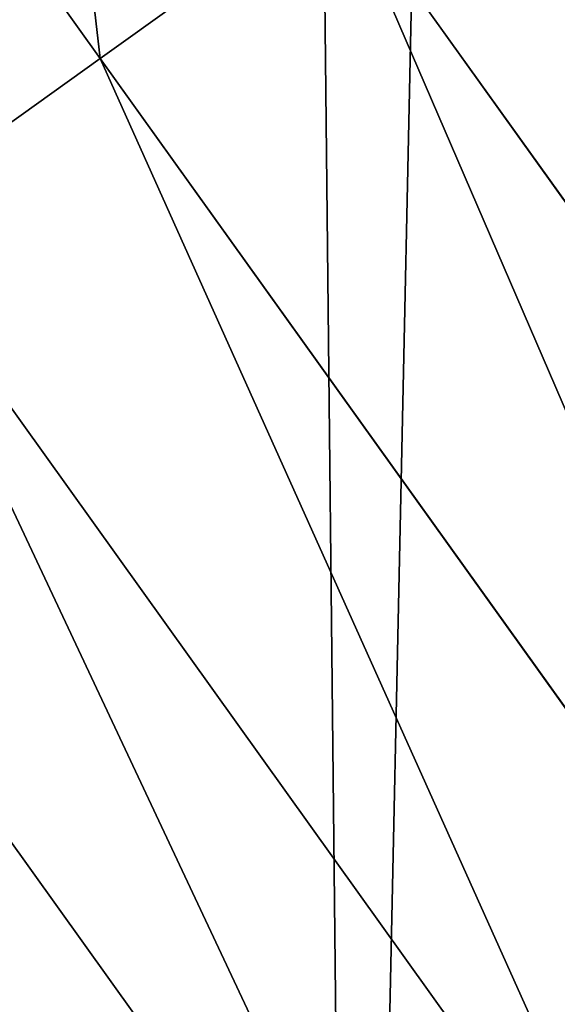
# Model space of a CAD drawing. Extents: x 2187 to 3984, y 1390 to 2039.
# Drawn here: x 2249 to 2253, y 1500 to 1508 of the extents above; entities that cross this region are included whole.
import ezdxf

# ---------------------------------------------------------------- set-up
doc = ezdxf.new("R2010")
doc.units = 0
doc.header["$LTSCALE"] = 25.4
doc.layers.get('0').update_dxf_attribs({"color": 13, "linetype": 'CONTINUOUS'})

msp = doc.modelspace()

# ---------------------------------------------------------------- linework, layer by layer
at = {"color": 0}
for p, q in [((2247.406371137392, 1510.595978552578, 457.9612932452021), (2249.788537255532, 1507.271669584714, 457.9612932452021)), ((2247.406371137392, 1510.595978552578, 457.9612932452021), (2249.788537255532, 1507.271669584714, 457.9612932452021)), ((2251.602880743226, 1508.571809741611, 458.9347795960336), (2257.544845460044, 1500.279807582566, 458.9347795960336)), ((2251.602880743226, 1508.571809741611, 458.9347795960336), (2257.544845460044, 1500.279807582566, 458.9347795960336)), ((2249.788537255532, 1507.271669584714, 457.9612932452021), (2255.773064154149, 1498.920271969757, 457.9612932452021)), ((2249.788537255532, 1507.271669584714, 457.9612932452021), (2255.773064154149, 1498.920271969757, 457.9612932452021)), ((2248.088901269896, 1506.053727661356, 456.7131993704971), (2254.113299458764, 1497.646689725293, 456.7131993704971)), ((2248.088901269896, 1506.053727661356, 456.7131993704971), (2254.113299458764, 1497.646689725293, 456.7131993704971)), ((2246.531294635636, 1504.937562531884, 455.2105612284469), (2252.592232287504, 1496.479533834258, 455.2105612284469)), ((2246.531294635636, 1504.937562531884, 455.2105612284469), (2252.592232287504, 1496.479533834258, 455.2105612284469))]:
    msp.add_line(p, q, dxfattribs=at)
at = {"color": 95}
msp.add_arc((2429.917688005749, 1632.54614166253), 229.9083898386199, 120.0000000000004, 299.9999999999993, dxfattribs=at)
msp.add_arc((2429.917688005749, 1632.54614166253), 229.9083898386199, 120.0000000000004, 299.9999999999993, dxfattribs=at)
msp.add_arc((2429.917688005749, 1632.54614166253), 229.9083898386199, 120.0000000000004, 299.9999999999993, dxfattribs=at)
msp.add_arc((2429.917688005749, 1632.54614166253), 229.9083898386199, 120.0000000000004, 299.9999999999993, dxfattribs=at)
msp.add_arc((2429.917688005749, 1632.54614166253), 229.9083898386199, 120.0000000000004, 299.9999999999993, dxfattribs=at)
msp.add_arc((2429.917688005749, 1632.54614166253), 229.9083898386199, 120.0000000000004, 299.9999999999993, dxfattribs=at)
msp.add_arc((2429.917688005749, 1632.54614166253), 229.9083898386199, 120.0000000000004, 299.9999999999993, dxfattribs=at)
msp.add_arc((2429.917688005749, 1632.54614166253), 229.9083898386199, 120.0000000000004, 299.9999999999993, dxfattribs=at)
msp.add_arc((2429.917688005749, 1632.54614166253), 229.9083898386199, 120.0000000000004, 299.9999999999993, dxfattribs=at)
msp.add_arc((2429.917688005749, 1632.54614166253), 229.9083898386199, 120.0000000000004, 299.9999999999993, dxfattribs=at)
msp.add_arc((2429.917688005749, 1632.54614166253), 229.9083898386199, 120.0000000000004, 299.9999999999993, dxfattribs=at)
msp.add_arc((2429.917688005749, 1632.54614166253), 229.9083898386199, 120.0000000000004, 299.9999999999993, dxfattribs=at)
msp.add_arc((2429.917688005749, 1632.54614166253), 229.9083898386199, 120.0000000000004, 299.9999999999993, dxfattribs=at)
msp.add_arc((2429.917688005749, 1632.54614166253), 229.9083898386199, 120.0000000000004, 299.9999999999993, dxfattribs=at)
msp.add_arc((2429.917688005749, 1632.54614166253), 229.9083898386199, 120.0000000000004, 299.9999999999993, dxfattribs=at)
msp.add_arc((2429.917688005749, 1632.54614166253), 229.9083898386199, 120.0000000000004, 299.9999999999993, dxfattribs=at)
msp.add_arc((2429.917688005749, 1632.54614166253), 229.9083898386199, 120.0000000000004, 299.9999999999993, dxfattribs=at)
msp.add_arc((2429.917688005749, 1632.54614166253), 229.9083898386199, 120.0000000000004, 299.9999999999993, dxfattribs=at)
msp.add_arc((2429.917688005749, 1632.54614166253), 229.9083898386199, 120.0000000000004, 299.9999999999993, dxfattribs=at)
msp.add_arc((2429.917688005749, 1632.54614166253), 229.9083898386199, 120.0000000000004, 299.9999999999993, dxfattribs=at)
msp.add_arc((2429.917688005749, 1632.54614166253), 229.9083898386199, 120.0000000000004, 299.9999999999993, dxfattribs=at)
msp.add_arc((2429.917688005749, 1632.54614166253), 229.9083898386199, 120.0000000000004, 299.9999999999993, dxfattribs=at)
msp.add_arc((2429.917688005749, 1632.54614166253), 229.9083898386199, 120.0000000000004, 299.9999999999993, dxfattribs=at)
msp.add_arc((2429.917688005749, 1632.54614166253), 229.9083898386199, 120.0000000000004, 299.9999999999993, dxfattribs=at)
msp.add_arc((2429.917688005749, 1632.54614166253), 229.9083898386199, 120.0000000000004, 299.9999999999993, dxfattribs=at)
msp.add_arc((2429.917688005749, 1632.54614166253), 229.9083898386199, 120.0000000000004, 299.9999999999993, dxfattribs=at)
msp.add_arc((2429.917688005749, 1632.54614166253), 229.9083898386199, 120.0000000000004, 299.9999999999993, dxfattribs=at)
msp.add_arc((2429.917688005749, 1632.54614166253), 229.9083898386199, 120.0000000000004, 299.9999999999993, dxfattribs=at)
msp.add_arc((2429.917688005749, 1632.54614166253), 229.9083898386199, 120.0000000000004, 299.9999999999993, dxfattribs=at)
msp.add_arc((2429.917688005749, 1632.54614166253), 229.9083898386199, 120.0000000000004, 299.9999999999993, dxfattribs=at)
msp.add_arc((2429.917688005749, 1632.54614166253), 229.9083898386199, 120.0000000000004, 299.9999999999993, dxfattribs=at)
msp.add_arc((2429.917688005749, 1632.54614166253), 229.9083898386199, 120.0000000000004, 299.9999999999993, dxfattribs=at)
msp.add_arc((2429.917688005749, 1632.54614166253), 229.9083898386199, 120.0000000000004, 299.9999999999993, dxfattribs=at)
msp.add_arc((2429.917688005749, 1632.54614166253), 229.9083898386199, 120.0000000000004, 299.9999999999993, dxfattribs=at)
msp.add_arc((2429.917688005749, 1632.54614166253), 229.9083898386199, 120.0000000000004, 299.9999999999993, dxfattribs=at)
msp.add_arc((2429.917688005749, 1632.54614166253), 229.9083898386199, 120.0000000000004, 299.9999999999993, dxfattribs=at)
msp.add_arc((2429.917688005749, 1632.54614166253), 229.9083898386199, 120.0000000000004, 299.9999999999993, dxfattribs=at)
msp.add_arc((2429.917688005749, 1632.54614166253), 229.9083898386199, 120.0000000000004, 299.9999999999993, dxfattribs=at)
msp.add_arc((2429.917688005749, 1632.54614166253), 229.9083898386199, 120.0000000000004, 299.9999999999993, dxfattribs=at)
msp.add_arc((2429.917688005749, 1632.54614166253), 229.9083898386199, 120.0000000000004, 299.9999999999993, dxfattribs=at)
msp.add_arc((2429.917688005749, 1632.54614166253), 229.9083898386199, 120.0000000000004, 299.9999999999993, dxfattribs=at)
msp.add_arc((2429.917688005749, 1632.54614166253), 229.9083898386199, 120.0000000000004, 299.9999999999993, dxfattribs=at)
msp.add_arc((2429.917688005749, 1632.54614166253), 229.9083898386199, 120.0000000000004, 299.9999999999993, dxfattribs=at)
msp.add_arc((2429.917688005749, 1632.54614166253), 229.9083898386199, 120.0000000000004, 299.9999999999993, dxfattribs=at)
msp.add_arc((2429.917688005749, 1632.54614166253), 229.9083898386199, 120.0000000000004, 299.9999999999993, dxfattribs=at)
msp.add_arc((2429.917688005749, 1632.54614166253), 229.9083898386199, 120.0000000000004, 299.9999999999993, dxfattribs=at)
msp.add_arc((2429.917688005749, 1632.54614166253), 229.9083898386199, 120.0000000000004, 299.9999999999993, dxfattribs=at)
msp.add_arc((2429.917688005749, 1632.54614166253), 229.9083898386199, 120.0000000000004, 299.9999999999993, dxfattribs=at)
msp.add_arc((2429.917688005749, 1632.54614166253), 229.9083898386199, 120.0000000000004, 299.9999999999993, dxfattribs=at)
at = {"color": 0}
msp.add_arc((2429.917688005749, 1632.54614166253), 229.9083898386199, 120.0000000000004, 299.9999999999993, dxfattribs=at)
at = {"color": 109, "extrusion": (0, 0, -1)}
msp.add_arc((-2429.917688005749, 1632.54614166253, -459.9999999999999), 212.5263621518811, 240.0000000000007, 59.99999999999962, dxfattribs=at)
msp.add_arc((-2429.917688005749, 1632.54614166253, -459.9999999999999), 212.5263621518811, 240.0000000000007, 59.99999999999962, dxfattribs=at)
msp.add_arc((-2429.917688005749, 1632.54614166253, -459.9999999999999), 212.5263621518811, 240.0000000000007, 59.99999999999962, dxfattribs=at)
msp.add_arc((-2429.917688005749, 1632.54614166253, -459.9999999999999), 212.5263621518811, 240.0000000000007, 59.99999999999962, dxfattribs=at)
msp.add_arc((-2429.917688005749, 1632.54614166253, -459.9999999999999), 212.5263621518811, 240.0000000000007, 59.99999999999962, dxfattribs=at)
msp.add_arc((-2429.917688005749, 1632.54614166253, -459.9999999999999), 212.5263621518811, 240.0000000000007, 59.99999999999962, dxfattribs=at)
msp.add_arc((-2429.917688005749, 1632.54614166253, -459.9999999999999), 212.5263621518811, 240.0000000000007, 59.99999999999962, dxfattribs=at)
msp.add_arc((-2429.917688005749, 1632.54614166253, -459.9999999999999), 212.5263621518811, 240.0000000000007, 59.99999999999962, dxfattribs=at)
msp.add_arc((-2429.917688005749, 1632.54614166253, -459.9999999999999), 212.5263621518811, 240.0000000000007, 59.99999999999962, dxfattribs=at)
msp.add_arc((-2429.917688005749, 1632.54614166253, -459.9999999999999), 212.5263621518811, 240.0000000000007, 59.99999999999962, dxfattribs=at)
msp.add_arc((-2429.917688005749, 1632.54614166253, -459.9999999999999), 212.5263621518811, 240.0000000000007, 59.99999999999962, dxfattribs=at)
msp.add_arc((-2429.917688005749, 1632.54614166253, -459.9999999999999), 212.5263621518811, 240.0000000000007, 59.99999999999962, dxfattribs=at)
msp.add_arc((-2429.917688005749, 1632.54614166253, -459.9999999999999), 212.5263621518811, 240.0000000000007, 59.99999999999962, dxfattribs=at)
msp.add_arc((-2429.917688005749, 1632.54614166253, -459.9999999999999), 212.5263621518811, 240.0000000000007, 59.99999999999962, dxfattribs=at)
msp.add_arc((-2429.917688005749, 1632.54614166253, -459.9999999999999), 212.5263621518811, 240.0000000000007, 59.99999999999962, dxfattribs=at)
msp.add_arc((-2429.917688005749, 1632.54614166253, -459.9999999999999), 212.5263621518811, 240.0000000000007, 59.99999999999962, dxfattribs=at)
msp.add_arc((-2429.917688005749, 1632.54614166253, -459.9999999999999), 212.5263621518811, 240.0000000000007, 59.99999999999962, dxfattribs=at)
msp.add_arc((-2429.917688005749, 1632.54614166253, -459.9999999999999), 212.5263621518811, 240.0000000000007, 59.99999999999962, dxfattribs=at)
msp.add_arc((-2429.917688005749, 1632.54614166253, -459.9999999999999), 212.5263621518811, 240.0000000000007, 59.99999999999962, dxfattribs=at)
msp.add_arc((-2429.917688005749, 1632.54614166253, -459.9999999999999), 212.5263621518811, 240.0000000000007, 59.99999999999962, dxfattribs=at)
msp.add_arc((-2429.917688005749, 1632.54614166253, -459.9999999999999), 212.5263621518811, 240.0000000000007, 59.99999999999962, dxfattribs=at)
msp.add_arc((-2429.917688005749, 1632.54614166253, -459.9999999999999), 212.5263621518811, 240.0000000000007, 59.99999999999962, dxfattribs=at)
msp.add_arc((-2429.917688005749, 1632.54614166253, -459.9999999999999), 212.5263621518811, 240.0000000000007, 59.99999999999962, dxfattribs=at)
msp.add_arc((-2429.917688005749, 1632.54614166253, -459.9999999999999), 212.5263621518811, 240.0000000000007, 59.99999999999962, dxfattribs=at)
msp.add_arc((-2429.917688005749, 1632.54614166253, -459.9999999999999), 212.5263621518811, 240.0000000000007, 59.99999999999962, dxfattribs=at)
msp.add_arc((-2429.917688005749, 1632.54614166253, -459.9999999999999), 212.5263621518811, 240.0000000000007, 59.99999999999962, dxfattribs=at)
msp.add_arc((-2429.917688005749, 1632.54614166253, -459.9999999999999), 212.5263621518811, 240.0000000000007, 59.99999999999962, dxfattribs=at)
msp.add_arc((-2429.917688005749, 1632.54614166253, -459.9999999999999), 212.5263621518811, 240.0000000000007, 59.99999999999962, dxfattribs=at)
msp.add_arc((-2429.917688005749, 1632.54614166253, -459.9999999999999), 212.5263621518811, 240.0000000000007, 59.99999999999962, dxfattribs=at)
msp.add_arc((-2429.917688005749, 1632.54614166253, -459.9999999999999), 212.5263621518811, 240.0000000000007, 59.99999999999962, dxfattribs=at)
msp.add_arc((-2429.917688005749, 1632.54614166253, -459.9999999999999), 212.5263621518811, 240.0000000000007, 59.99999999999962, dxfattribs=at)
msp.add_arc((-2429.917688005749, 1632.54614166253, -459.9999999999999), 212.5263621518811, 240.0000000000007, 59.99999999999962, dxfattribs=at)
msp.add_arc((-2429.917688005749, 1632.54614166253, -459.9999999999999), 212.5263621518811, 240.0000000000007, 59.99999999999962, dxfattribs=at)
msp.add_arc((-2429.917688005749, 1632.54614166253, -459.9999999999999), 212.5263621518811, 240.0000000000007, 59.99999999999962, dxfattribs=at)
msp.add_arc((-2429.917688005749, 1632.54614166253, -459.9999999999999), 212.5263621518811, 240.0000000000007, 59.99999999999962, dxfattribs=at)
msp.add_arc((-2429.917688005749, 1632.54614166253, -459.9999999999999), 212.5263621518811, 240.0000000000007, 59.99999999999962, dxfattribs=at)
msp.add_arc((-2429.917688005749, 1632.54614166253, -459.9999999999999), 212.5263621518811, 240.0000000000007, 59.99999999999962, dxfattribs=at)
msp.add_arc((-2429.917688005749, 1632.54614166253, -459.9999999999999), 212.5263621518811, 240.0000000000007, 59.99999999999962, dxfattribs=at)
msp.add_arc((-2429.917688005749, 1632.54614166253, -459.9999999999999), 212.5263621518811, 240.0000000000007, 59.99999999999962, dxfattribs=at)
msp.add_arc((-2429.917688005749, 1632.54614166253, -459.9999999999999), 212.5263621518811, 240.0000000000007, 59.99999999999962, dxfattribs=at)
msp.add_arc((-2429.917688005749, 1632.54614166253, -459.9999999999999), 212.5263621518811, 240.0000000000007, 59.99999999999962, dxfattribs=at)
msp.add_arc((-2429.917688005749, 1632.54614166253, -459.9999999999999), 212.5263621518811, 240.0000000000007, 59.99999999999962, dxfattribs=at)
msp.add_arc((-2429.917688005749, 1632.54614166253, -459.9999999999999), 212.5263621518811, 240.0000000000007, 59.99999999999962, dxfattribs=at)
msp.add_arc((-2429.917688005749, 1632.54614166253, -459.9999999999999), 212.5263621518811, 240.0000000000007, 59.99999999999962, dxfattribs=at)
msp.add_arc((-2429.917688005749, 1632.54614166253, -459.9999999999999), 212.5263621518811, 240.0000000000007, 59.99999999999962, dxfattribs=at)
msp.add_arc((-2429.917688005749, 1632.54614166253, -459.9999999999999), 212.5263621518811, 240.0000000000007, 59.99999999999962, dxfattribs=at)
msp.add_arc((-2429.917688005749, 1632.54614166253, -459.9999999999999), 212.5263621518811, 240.0000000000007, 59.99999999999962, dxfattribs=at)
msp.add_arc((-2429.917688005749, 1632.54614166253, -459.9999999999999), 212.5263621518811, 240.0000000000007, 59.99999999999962, dxfattribs=at)
at = {"color": 0, "extrusion": (0, 0, -1)}
msp.add_arc((-2429.917688005749, 1632.54614166253, -459.9999999999999), 212.5263621518811, 240.0000000000007, 59.99999999999962, dxfattribs=at)

# ---------------------------------------------------------------- meshes
at = {"color": 0}
mesh = msp.add_polyface(dxfattribs=at)
corners = [(2200.848845892908, 1652.17604974355), (2200.219280990652, 1622.722215109807), (2200.061799867634, 1637.459226887199), (2201.320642138247, 1608.025571953846), (2202.577184925538, 1666.812209096993), (2203.361357581227, 1593.429689078464), (2205.239714849708, 1681.307561829299), (2206.3330415821, 1578.994544097202), (2208.825494758852, 1695.602543426849), (2210.223482853884, 1564.779454117118), (2213.319789914173, 1709.638412743994), (2215.016694738898, 1550.842831992067), (2218.704132292855, 1723.357493383024), (2220.692980901363, 1537.241946291756), (2224.956396477128, 1736.70341069886), (2227.229016263879, 1524.03268597291), (2232.050890572351, 1749.621323454563), (2234.597942855166, 1511.269330719556), (2239.958461780524, 1762.058149175734), (2242.769480175229, 1499.004327896161), (2248.646616195381, 1773.962782277795), (2251.710049624435, 1487.288077030161), (2258.07965232683, 1785.286304069794), (2261.382912485166, 1476.168722709493), (2268.218807806028, 1795.982183771799), (2271.748320889109, 1465.691956746154), (2279.022418668266, 1806.006469719856), (2282.763681149757, 1455.900830418746), (2290.446090559146, 1815.317969972802), (2294.38372878901, 1446.83557756554), (2302.442881160499, 1823.878421578787), (2306.560714538628, 1438.533449255), (2314.963493086438, 1831.65264780595), (2319.244600552212, 1431.028560713154), (2318.085321403912, 1833.632830110388), (2320.194685661134, 1834.831744599306), (2332.383266021444, 1424.351751136814), (2349.789913537813, 1851.33254293515), (2345.922721351677, 1418.530456968702), (2359.807330016756, 1413.588599155216), (2379.46162781114, 1867.043433478457), (2373.980037181436, 1409.546484850139), (2388.382604151943, 1406.42072396818), (2409.466653448354, 1882.107999389621), (2402.955847691252, 1404.224160931278), (2417.639883215711, 1402.965821888111), (2439.790913962244, 1896.519173313587), (2432.374370873631, 1402.650877623721), (2447.098763494691, 1403.280622311647), (2470.420183100514, 1910.270194426088), (2461.752555391239, 1404.852468195885), (2476.275530989141, 1407.359956224537), (2501.340091519836, 1923.354611605404), (2490.608012266497, 1410.792782591439), (2504.691103983433, 1415.136841076711), (2532.53613352704, 1935.766286458809), (2518.46693569527, 1420.374281012238), (2531.878899554596, 1426.483580633899), (2544.871882925056, 1433.439635519108), (2563.993673884272, 1947.499396202339), (2547.210451679393, 1434.785929259384), (2550.28039250249, 1436.541626540081), (2551.986041964599, 1437.510477387553), (2675.245230104387, 1497.46914327176), (2595.697954675026, 1958.548436392449), (2627.634102227499, 1968.908223508417), (2659.787134092496, 1978.573897384039), (2692.141966072209, 1987.540923487805), (2810.4196389497, 1542.981079527278), (2724.683419296821, 1995.805095050163), (2757.396227345435, 2003.362535037091), (2790.265043408169, 2010.209697968944), (2823.27444748591, 2016.343371583804), (2950.336514895362, 1570.451687064309), (2856.408953624425, 2021.760678344451), (2889.653017179345, 2026.459076788325), (2922.991042108844, 2030.436362719808), (2956.40738829028, 2033.690670244339), (3092.642016370937, 1579.42446270121), (2989.88637885752, 2036.220472643738), (3023.412307555628, 2038.024583092438), (3056.969446109194, 2039.102155214314), (3090.542051601115, 2039.452683479717), (3124.114373858166, 2039.076003442628), (3234.901256791653, 1569.745879759098), (3157.670662839972, 2037.972291817851), (3191.195176028003, 2036.142066398041), (3224.672185810924, 2033.586185810869), (3258.085986863042, 2030.305849116137), (3374.680141112196, 1541.58154147553), (3291.420903512267, 2026.302595243294), (3324.661297094159, 2021.578302269463), (3357.791573288574, 2016.13518653833), (3390.796189435639, 2009.975801620432), (3509.627121243381, 1495.39962183288), (3423.659661827275, 2003.103037115112), (3456.366572971289, 1995.520117294978), (3488.901578824266, 1987.230599593204), (3521.249415990028, 1978.238372934642), (3632.56639787139, 1434.840584044946), (3553.394908880267, 1968.547655911367), (3585.322976834003, 1958.162994803594), (3617.01864119246, 1947.08926144683), (3648.467032326194, 1935.331650946309), (3637.371728466466, 1432.069071645144), (3638.770750956428, 1431.255301911194), (3651.729744729603, 1424.250713290646), (3679.653396610861, 1922.895679239796), (3665.110898394016, 1418.090801930435), (3678.85922591901, 1412.800880227636), (3692.918232477782, 1408.402685605211), (3710.563103348842, 1909.787180509818), (3707.230146596731, 1404.914291188274), (3721.736157550847, 1402.350031537741), (3741.181651632936, 1896.012304446675), (3736.376657029589, 1400.72044374655), (3751.091484080225, 1400.032224140478), (3771.494677149392, 1881.577513363332), (3765.82017232208, 1400.288200761511), (3780.502198415877, 1401.487321746806), (3801.487958916669, 1866.489579163756), (3795.077230767109, 1403.624659651023), (3809.485377441512, 1406.691431694257), (3831.145117568284, 1850.756804739072), (3823.667432273864, 1410.675035852361), (3837.565118158815, 1415.55910264137), (3860.092639962409, 1834.583260290783), (3851.121326524024, 1421.323562383217), (3864.280352001516, 1427.944727676352), (3870.158611787467, 1828.359859655185), (3876.988121333002, 1435.395390732349), (3882.642194384294, 1820.539377131422), (3889.192415568493, 1443.644935178549), (3894.599068086164, 1811.935136744621), (3900.843084645164, 1452.6594618673), (3905.980099534291, 1802.582495164138), (3911.892253464715, 1462.401928174829), (3916.738521629235, 1792.519884400359), (3922.29451862243, 1472.832300217326), (3926.830125706932, 1781.788653879339), (3932.007134979493, 1483.90771735876), (3936.213443201586, 1770.432900529128), (3940.990191311946, 1495.582668334428), (3944.849916048893, 1758.499287576045), (3949.20677431446, 1507.809178266501), (3952.704055129409, 1746.036852795465), (3956.623120285026, 1520.537005803091), (3959.743586100944, 1733.096807005086), (3963.208753867249, 1533.713849570738), (3965.939582020759, 1719.732323628692), (3968.936613280125, 1547.285563091978), (3971.266582212584, 1705.998320195149), (3973.783161520706, 1561.196377284829), (3975.702696889993, 1691.9512326705), (3977.728483082687, 1575.389129629911), (3979.229697106232, 1677.648783550474), (3980.756365793506, 1589.805499063504), (3981.833089660877, 1663.149744666372), (3982.854367433621, 1604.386245631302), (3983.50217665549, 1648.513695679002), (3984.013866864275, 1619.071453918098), (3984.230099453595, 1633.800779253075)]
mesh.append_faces([[corners[k] for k in face] for face in [(0, 1, 2), (160, 159, 161)]], dxfattribs={"vtx0": -1, "color": 0})
mesh.append_faces([[corners[k] for k in face] for face in [(1, 0, 3), (3, 4, 5), (5, 6, 7), (7, 8, 9), (9, 10, 11), (11, 12, 13), (13, 14, 15), (15, 16, 17), (17, 18, 19), (19, 20, 21), (21, 22, 23), (23, 24, 25), (25, 26, 27), (27, 28, 29), (29, 30, 31), (31, 32, 33), (33, 35, 36), (36, 37, 38), (38, 37, 39), (39, 40, 41), (41, 40, 42), (42, 43, 44), (44, 43, 45), (45, 46, 47), (47, 46, 48), (48, 49, 50), (50, 49, 51), (51, 52, 53), (53, 52, 54), (54, 55, 56), (56, 55, 57), (57, 55, 58), (58, 59, 60), (60, 59, 61), (61, 59, 62), (62, 59, 63), (63, 67, 68), (68, 72, 73), (73, 77, 78), (78, 83, 84), (84, 88, 89), (89, 93, 94), (94, 98, 99), (99, 103, 104), (104, 103, 105), (105, 103, 106), (106, 107, 108), (108, 107, 109), (109, 107, 110), (110, 111, 112), (112, 111, 113), (113, 114, 115), (115, 114, 116), (116, 117, 118), (118, 117, 119), (119, 120, 121), (121, 120, 122), (122, 123, 124), (124, 123, 125), (125, 126, 127), (127, 126, 128), (128, 129, 130), (130, 131, 132), (132, 133, 134), (134, 135, 136), (136, 137, 138), (138, 139, 140), (140, 141, 142), (142, 143, 144), (144, 145, 146), (146, 147, 148), (148, 149, 150), (150, 151, 152), (152, 153, 154), (154, 155, 156), (156, 157, 158), (158, 159, 160)]], dxfattribs={"vtx0": -1, "vtx1": -1, "color": 0})
mesh.append_faces([[corners[k] for k in face] for face in [(3, 0, 4), (5, 4, 6), (7, 6, 8), (9, 8, 10), (11, 10, 12), (13, 12, 14), (15, 14, 16), (17, 16, 18), (19, 18, 20), (21, 20, 22), (23, 22, 24), (25, 24, 26), (27, 26, 28), (29, 28, 30), (31, 30, 32), (33, 32, 34), (33, 34, 35), (36, 35, 37), (39, 37, 40), (42, 40, 43), (45, 43, 46), (48, 46, 49), (51, 49, 52), (54, 52, 55), (58, 55, 59), (63, 59, 64), (63, 64, 65), (63, 65, 66), (63, 66, 67), (68, 67, 69), (68, 69, 70), (68, 70, 71), (68, 71, 72), (73, 72, 74), (73, 74, 75), (73, 75, 76), (73, 76, 77), (78, 77, 79), (78, 79, 80), (78, 80, 81), (78, 81, 82), (78, 82, 83), (84, 83, 85), (84, 85, 86), (84, 86, 87), (84, 87, 88), (89, 88, 90), (89, 90, 91), (89, 91, 92), (89, 92, 93), (94, 93, 95), (94, 95, 96), (94, 96, 97), (94, 97, 98), (99, 98, 100), (99, 100, 101), (99, 101, 102), (99, 102, 103), (106, 103, 107), (110, 107, 111), (113, 111, 114), (116, 114, 117), (119, 117, 120), (122, 120, 123), (125, 123, 126), (128, 126, 129), (130, 129, 131), (132, 131, 133), (134, 133, 135), (136, 135, 137), (138, 137, 139), (140, 139, 141), (142, 141, 143), (144, 143, 145), (146, 145, 147), (148, 147, 149), (150, 149, 151), (152, 151, 153), (154, 153, 155), (156, 155, 157), (158, 157, 159)]], dxfattribs={"vtx0": -1, "vtx2": -1, "color": 0})
mesh = msp.add_polyface(dxfattribs=at)
corners = [(3442.283997554392, 1739.263749923012, 459.9999999999997), (3516.657170568332, 1666.750872798369, 459.9999999999997), (3427.999552022337, 1696.07157678522, 459.9999999999997), (3521.95677807924, 1712.914497011752, 459.9999999999997), (3462.761949545205, 1801.183356526549, 459.9999999999997), (3530.799530075273, 1739.652508954187, 459.9999999999997), (3451.126749550425, 1766.001761865447, 459.9999999999997), (3548.388538397316, 1772.865069770019, 459.9999999999997), (2217.846361109057, 1646.446030791162, 459.9999999999999), (2217.846361109052, 1618.646252533895, 459.9999999999999), (2217.391325853872, 1632.546141662524, 459.9999999999999), (2219.209518343801, 1604.805884864464, 459.9999999999999), (2219.209518343795, 1660.286398460594, 459.9999999999999), (2221.474960309539, 1674.007978091652, 459.9999999999999), (2221.474960309537, 1591.084305233398, 459.9999999999999), (2224.63298603598, 1577.540271551267, 459.9999999999999), (2224.632986035976, 1687.552011773791, 459.9999999999999), (2228.67007237214, 1700.860501875454, 459.9999999999999), (2228.670072372136, 1564.2317814496, 459.9999999999999), (2233.568931894551, 1551.215823926178, 459.9999999999999), (2233.568931894545, 1713.876459398874, 459.9999999999999), (2239.308586934615, 1726.544148015695, 459.9999999999999), (2239.308586934622, 1538.548135309367, 459.9999999999999), (2245.864459408329, 1738.809322738467, 459.9999999999999), (2245.864459408338, 1526.282960586585, 459.9999999999999), (2253.208476063249, 1750.619462206061, 459.9999999999999), (2253.208476063255, 1514.472821119002, 459.9999999999999), (2261.309188692604, 1761.923993588134, 459.9999999999999), (2255.457651987695, 1511.334099751512, 459.9999999999999), (2261.30918869261, 1503.168289736929, 459.9999999999999), (2270.131908801266, 1772.674509145811, 459.9999999999999), (2270.131908801267, 1492.417774179245, 459.9999999999999), (2279.638856147244, 1782.824973521031, 459.9999999999999), (2279.638856147249, 1482.267309804026, 459.9999999999999), (2289.789320522467, 1792.331920867003, 459.9999999999999), (2289.789320522463, 1472.760362458052, 459.9999999999999), (2300.539836080146, 1463.93764234939, 459.9999999999999), (2300.539836080141, 1801.154640975669, 459.9999999999999), (2311.844367462217, 1809.25535360502, 459.9999999999999), (2311.844367462223, 1455.836929720035, 459.9999999999999), (2323.650689965219, 1816.605981436548, 459.9999999999999), (2323.654506929814, 1448.492913065106, 459.9999999999999), (2327.001107485049, 1818.70685169139, 459.9999999999999), (2335.91968165258, 1441.937040591406, 459.9999999999999), (2328.721677520954, 1819.684784420733, 459.9999999999999), (2358.090067331393, 1836.059109353449, 459.9999999999999), (2348.587370269401, 1436.197385551327, 459.9999999999999), (2361.603327792822, 1431.298526028925, 459.9999999999999), (2387.429037805216, 1851.59381521916, 459.9999999999999), (2374.91181789449, 1427.261439692764, 459.9999999999999), (2388.455851576626, 1424.103413966318, 459.9999999999999), (2417.097581830933, 1866.489444450329, 459.9999999999999), (2402.177431207685, 1421.837972000578, 459.9999999999999), (2416.01779887711, 1420.474814765837, 459.9999999999999), (2429.917688005752, 1420.019779510649, 459.9999999999999), (2447.081780777518, 1880.739008946456, 459.9999999999999), (2443.817577134381, 1420.474814765839, 459.9999999999999), (2457.657944803817, 1421.837972000577, 459.9999999999999), (2477.367567928355, 1894.335823700339, 459.9999999999999), (2471.379524434875, 1424.103413966321, 459.9999999999999), (2484.923558117012, 1427.261439692765, 459.9999999999999), (2507.940735080459, 1907.273509934269, 459.9999999999999), (2498.232048218679, 1431.298526028926, 459.9999999999999), (2511.248005742098, 1436.197385551325, 459.9999999999999), (2538.78693921004, 1919.545998092534, 459.9999999999999), (2523.915694358914, 1441.937040591403, 459.9999999999999), (2536.180869081687, 1448.492913065107, 459.9999999999999), (2538.559636803945, 1449.862364690843, 459.9999999999999), (2541.673201898981, 1451.643010666003, 459.9999999999999), (2569.891709201358, 1931.147530688883, 459.9999999999999), (2543.883496020743, 1452.898512092645, 459.9999999999999), (2591.616249596469, 1781.831288206442, 459.9999999999999), (2668.643271221657, 1513.587129225, 459.9999999999999), (2601.795636203003, 1755.450791205607, 459.9999999999999), (2648.067878926235, 1773.305763680774, 459.9999999999999), (2698.061801856707, 1643.743484055711, 459.9999999999999), (2805.952932988247, 1559.817984806097, 459.9999999999999), (2729.548201502861, 1655.893074521572, 459.9999999999999), (2761.125412562416, 1986.384210502874, 459.9999999999999), (2793.625631966353, 1993.154588150642, 459.9999999999999), (2826.264862806683, 1999.219477675554, 459.9999999999999), (2888.345950758541, 1695.266636403343, 460.0000000000001), (2948.105679357425, 1587.727572405347, 459.9999999999999), (2867.107156824412, 1861.061360066826, 460.0000000000001), (2859.027792791372, 2004.576033809594, 459.9999999999999), (2921.821556627839, 1699.554960417328, 460.0000000000001), (2929.780994499871, 1770.449311609472, 460.0000000000001), (2936.83069404796, 1769.929903032491, 460.0000000000001), (2942.345168990018, 1767.935018186921, 460.0000000000001), (2947.779736910191, 1764.320608705527, 460.0000000000001), (2968.544359682575, 1742.209073169544, 460.0000000000001), (3092.685221471074, 1596.8437329165, 459.9999999999999), (2997.367856359913, 1709.232664611053, 460.0000000000001), (3037.402871487382, 1714.36126833048, 460.0000000000001), (3057.339164794437, 2021.723040321273, 459.9999999999999), (3090.53528120967, 2022.069637701329, 459.9999999999999), (3123.731117566278, 2021.697181820134, 459.9999999999999), (3147.512659632597, 1714.609526499825, 460.0000000000001), (3237.217763278624, 1587.010486305724, 459.9999999999999), (3274.05682422045, 1702.424709336576, 460.0000000000001), (3379.230312917752, 1558.396082148826, 459.9999999999999), (3276.756061744506, 1730.457362837209, 460.0000000000001), (3284.18944367908, 1840.964590366684, 460.0000000000001), (3286.899609290278, 1869.110736391617, 460.0000000000001), (3289.161442500768, 2009.067016857024, 459.9999999999999), (3322.0290724885, 2004.395702931846, 459.9999999999999), (3354.787819964422, 1999.013627253634, 459.9999999999999), (3387.422316566769, 1992.923314756739, 459.9999999999999), (3387.114486119574, 1679.930546991865, 459.9999999999997), (3439.598188249884, 1838.62660167859, 459.9999999999997), (3419.91725222447, 1986.127622636031, 459.9999999999999), (3452.257382339803, 1978.629739006561, 459.9999999999999), (3557.267091008722, 1799.711332772968, 459.9999999999997), (3484.427534940129, 1970.433181407823, 459.9999999999999), (3516.412617795672, 1961.541795153588, 459.9999999999999), (3548.197625499829, 1951.959751527897, 459.9999999999999), (3579.767646508794, 1941.691545828183, 459.9999999999999), (3516.308953442381, 1511.484659934871, 459.9999999999999), (3507.814418572296, 1640.012860855923, 459.9999999999997), (3640.757801689311, 1450.182017603124, 459.9999999999999), (3611.107870137094, 1930.741995256339, 459.9999999999999), (3642.20359350591, 1919.116236658776, 459.9999999999999), (3646.083767455644, 1447.110224753441, 459.9999999999999), (3673.040228440628, 1906.819724116571, 459.9999999999999), (3647.52181315353, 1446.273750463721, 459.9999999999999), (3659.754472865961, 1439.672312252418, 459.9999999999999), (3672.392696231381, 1433.885062451061, 459.9999999999999), (3685.382364437101, 1428.93678295177, 459.9999999999999), (3703.603308314829, 1893.858226386704, 459.9999999999999), (3698.667853729644, 1424.848663047044, 459.9999999999999), (3712.192273604231, 1421.638208693927, 459.9999999999999), (3733.87849483703, 1880.237824195772, 459.9999999999999), (3725.897710418664, 1419.319167550841, 459.9999999999999), (3739.7254753884, 1417.901470107984, 459.9999999999999), (3763.851584777406, 1865.96490738723, 459.9999999999999), (3753.61635590096, 1417.391187163455, 459.9999999999999), (3767.510869073423, 1417.790503827171, 459.9999999999999), (3793.508516630997, 1851.046171923727, 459.9999999999999), (3781.349516467263, 1419.097710163855, 459.9999999999999), (3795.073038869789, 1421.307208515306, 459.9999999999999), (3822.83219906688, 1835.490302715748, 459.9999999999999), (3808.6226700512, 1424.409537470367, 459.9999999999999), (3821.940388410599, 1428.391412380176, 459.9999999999999), (3834.969165433403, 1433.235782245055, 459.9999999999999), (3851.284870838027, 1819.593240946599, 459.9999999999999), (3847.653209896185, 1438.921902729533, 459.9999999999999), (3859.938206773261, 1445.425424992732, 459.9999999999999), (3861.409408112833, 1813.344600672501, 459.9999999999999), (3871.771549821974, 1452.718499953894, 459.9999999999999), (3873.18226352291, 1805.954052853295, 459.9999999999999), (3883.102566850714, 1460.769897546375, 459.9999999999999), (3884.448610542832, 1797.812408368033, 459.9999999999999), (3893.882736704984, 1469.545140449609, 459.9999999999999), (3895.158346422556, 1788.951341418481, 459.9999999999999), (3904.065897042464, 1479.006651726295, 459.9999999999999), (3905.265610428839, 1779.408796453699, 459.9999999999999), (3913.608442007241, 1489.113915732581, 459.9999999999999), (3914.727121705519, 1769.225636116214, 459.9999999999999), (3922.469508956792, 1499.823651612299, 459.9999999999999), (3923.502364608768, 1758.44546626195, 459.9999999999999), (3928.515816640442, 1508.190487167024, 459.9999999999999), (3931.553762201249, 1747.114449233213, 459.9999999999999), (3930.61115344205, 1511.089998632223, 459.9999999999999), (3937.998511691412, 1522.864712564767, 459.9999999999999), (3938.846837162399, 1735.281106184496, 459.9999999999999), (3944.59994990272, 1535.097372277198, 459.9999999999999), (3945.350359425602, 1722.996109307421, 459.9999999999999), (3950.387199704071, 1547.735595642623, 459.9999999999999), (3951.036479910077, 1710.312064844649, 459.9999999999999), (3955.335479203362, 1560.725263848337, 459.9999999999999), (3955.880849774966, 1697.283287821838, 459.9999999999999), (3959.423599108091, 1574.010753140881, 459.9999999999999), (3959.862724684765, 1683.965569462435, 459.9999999999999), (3962.634053461211, 1587.535173015471, 459.9999999999999), (3962.965053639828, 1670.415938281024, 459.9999999999999), (3964.953094604297, 1601.2406098299, 459.9999999999999), (3965.174551991277, 1656.692415878501, 459.9999999999999), (3966.370792047146, 1615.068374799635, 459.9999999999999), (3966.481758327961, 1642.853768484663, 459.9999999999999), (3966.881074991685, 1628.959255312194, 459.9999999999999), (2601.240452635773, 1942.072665007569, 459.9999999999999), (2715.540761717314, 1829.649777708902, 459.9999999999999), (2632.818462637439, 1952.316275656776, 459.9999999999999), (2664.610924772971, 1961.873556973057, 459.9999999999999), (2696.6029240014, 1970.740025275932, 459.9999999999999), (2728.779451671407, 1978.9115209713, 459.9999999999999), (2725.720148323847, 1803.269280708067, 459.9999999999999), (2679.554278572389, 1785.455354146635, 459.9999999999999), (2919.740752761619, 1769.637292285065, 460.0000000000001), (2912.955156977301, 1768.768037417366, 460.0000000000001), (2891.899051596412, 2009.221743590609, 459.9999999999999), (2937.564259718239, 1870.087123109774, 460.0000000000001), (2924.863218076723, 2013.154427541216, 459.9999999999999), (2957.904827500742, 2016.372240691325, 459.9999999999999), (2960.651120327605, 1871.909495158361, 460.0000000000001), (2991.008378805449, 2018.873673443638, 459.9999999999999), (2976.757868511886, 1870.567448173758, 460.0000000000001), (2988.395691123328, 1865.750452203366, 460.0000000000001), (2998.075775014182, 1857.147977294536, 460.0000000000001), (3024.158341868605, 2020.65755228186, 459.9999999999999), (3005.072532298775, 1845.601035461144, 460.0000000000001), (3008.660375091425, 1831.95063871713, 460.0000000000001), (3009.117907882467, 1822.939042467265, 460.0000000000001), (3013.015729194804, 1744.112664547086, 460.0000000000001), (3194.416856962494, 1849.608707295948, 460.0000000000001), (3274.395726521783, 1804.680564763933, 460.0000000000001), (3190.865228641369, 1812.723636900391, 460.0000000000001), (3156.911100447597, 2020.605847410782, 459.9999999999999), (3163.533235382662, 1880.989567114892, 460.0000000000001), (3190.059663874453, 2018.79614645931, 459.9999999999999), (3223.161256607706, 2016.268927964588, 459.9999999999999), (3256.200349443929, 2013.025377539951, 459.9999999999999), (3188.165991117314, 1784.690983399771, 460.0000000000001), (3183.805684347684, 1739.407466206447, 460.0000000000001), (3271.696488997728, 1776.647911263312, 460.0000000000001), (2980.764344386426, 1783.658257413107, 460.0000000000001), (2981.565157950915, 1774.82713857799, 460.0000000000001), (2970.804215382937, 1780.201893487097, 460.0000000000001), (2989.223383895583, 1788.06463466736, 460.0000000000001), (2990.511470058631, 1768.587703738087, 460.0000000000001), (2996.181333910422, 1793.421025249836, 460.0000000000001), (3000.157033281468, 1759.133056537681, 460.0000000000001), (3001.638194430917, 1799.727429160565, 460.0000000000001), (3005.606817552207, 1806.827437688981, 460.0000000000001), (3008.100055369394, 1814.564642124548, 460.0000000000001)]
mesh.append_faces([[corners[k] for k in face] for face in [(0, 1, 2), (4, 5, 6), (8, 9, 10), (177, 178, 179), (186, 77, 187), (188, 85, 189), (204, 205, 206), (212, 101, 213), (215, 216, 217)]], dxfattribs={"vtx0": -1, "color": 0})
mesh.append_faces([[corners[k] for k in face] for face in [(9, 8, 11), (11, 13, 14), (14, 13, 15), (15, 17, 18), (18, 17, 19), (19, 21, 22), (22, 23, 24), (24, 25, 26), (26, 27, 28), (28, 27, 29), (29, 30, 31), (31, 32, 33), (33, 34, 35), (35, 34, 36), (36, 38, 39), (39, 40, 41), (41, 42, 43), (43, 45, 46), (46, 45, 47), (47, 48, 49), (49, 48, 50), (50, 51, 52), (52, 51, 53), (53, 51, 54), (54, 55, 56), (56, 55, 57), (57, 58, 59), (59, 58, 60), (60, 61, 62), (62, 61, 63), (63, 64, 65), (65, 64, 66), (66, 64, 67), (67, 64, 68), (68, 69, 70), (70, 71, 72), (72, 75, 76), (76, 81, 82), (81, 80, 83), (82, 90, 91), (91, 97, 98), (98, 99, 100), (108, 107, 109), (109, 111, 112), (117, 1, 119), (119, 121, 122), (122, 123, 124), (124, 123, 125), (125, 123, 126), (126, 123, 127), (127, 128, 129), (129, 128, 130), (130, 131, 132), (132, 131, 133), (133, 134, 135), (135, 134, 136), (136, 137, 138), (138, 137, 139), (139, 140, 141), (141, 140, 142), (142, 140, 143), (143, 144, 145), (145, 144, 146), (146, 147, 148), (148, 149, 150), (150, 151, 152), (152, 153, 154), (154, 155, 156), (156, 157, 158), (158, 159, 160), (160, 161, 162), (162, 161, 163), (163, 164, 165), (165, 166, 167), (167, 168, 169), (169, 170, 171), (171, 172, 173), (173, 174, 175), (175, 176, 177), (180, 71, 69), (71, 180, 181), (181, 185, 186), (190, 83, 84), (83, 190, 191), (191, 193, 194), (194, 195, 196), (196, 195, 197), (197, 195, 198), (198, 199, 200), (200, 199, 201), (201, 199, 202), (203, 199, 93), (207, 97, 96), (97, 207, 208), (208, 209, 103), (216, 218, 219), (219, 220, 221), (221, 222, 203)]], dxfattribs={"vtx0": -1, "vtx1": -1, "color": 0})
mesh.append_faces([[corners[k] for k in face] for face in [(70, 69, 71), (76, 77, 78), (76, 80, 81), (82, 85, 86), (91, 93, 94), (91, 96, 97), (100, 101, 102), (100, 103, 104), (100, 107, 108), (119, 1, 3), (119, 5, 7), (119, 112, 116), (77, 186, 185), (202, 199, 203), (205, 102, 101)]], dxfattribs={"vtx0": -1, "vtx1": -1, "vtx2": -1, "color": 0})
mesh.append_faces([[corners[k] for k in face] for face in [(1, 0, 3), (5, 4, 7), (11, 8, 12), (11, 12, 13), (15, 13, 16), (15, 16, 17), (19, 17, 20), (19, 20, 21), (22, 21, 23), (24, 23, 25), (26, 25, 27), (29, 27, 30), (31, 30, 32), (33, 32, 34), (36, 34, 37), (36, 37, 38), (39, 38, 40), (41, 40, 42), (43, 42, 44), (43, 44, 45), (47, 45, 48), (50, 48, 51), (54, 51, 55), (57, 55, 58), (60, 58, 61), (63, 61, 64), (68, 64, 69), (72, 71, 73), (72, 73, 74), (72, 74, 75), (76, 75, 77), (76, 78, 79), (76, 79, 80), (83, 80, 84), (82, 81, 85), (82, 86, 87), (82, 87, 88), (82, 88, 89), (82, 89, 90), (91, 90, 92), (91, 92, 93), (91, 94, 95), (91, 95, 96), (98, 97, 99), (100, 99, 101), (100, 102, 103), (100, 104, 105), (100, 105, 106), (100, 106, 107), (109, 107, 110), (109, 110, 111), (112, 111, 113), (112, 113, 114), (112, 114, 115), (112, 115, 116), (108, 117, 100), (117, 108, 118), (117, 118, 1), (119, 3, 5), (119, 7, 112), (119, 116, 120), (119, 120, 121), (122, 121, 123), (127, 123, 128), (130, 128, 131), (133, 131, 134), (136, 134, 137), (139, 137, 140), (143, 140, 144), (146, 144, 147), (148, 147, 149), (150, 149, 151), (152, 151, 153), (154, 153, 155), (156, 155, 157), (158, 157, 159), (160, 159, 161), (163, 161, 164), (165, 164, 166), (167, 166, 168), (169, 168, 170), (171, 170, 172), (173, 172, 174), (175, 174, 176), (177, 176, 178), (181, 180, 182), (181, 182, 183), (181, 183, 184), (181, 184, 185), (77, 185, 78), (85, 188, 86), (191, 190, 192), (191, 192, 193), (194, 193, 195), (198, 195, 199), (93, 199, 94), (205, 204, 102), (208, 207, 209), (103, 209, 210), (103, 210, 211), (103, 211, 104), (101, 212, 214), (101, 214, 205), (216, 215, 218), (219, 218, 220), (221, 220, 222), (203, 222, 223), (203, 223, 224), (203, 224, 202)]], dxfattribs={"vtx0": -1, "vtx2": -1, "color": 0})
at = {"color": 109}
mesh = msp.add_polyface(dxfattribs=at)
corners = [(2253.502765947, 1509.93324822538, 459.6180095148613), (2253.208476063255, 1514.472821119002, 459.9999999999999), (2251.207730891903, 1513.135965935586, 459.6180095148613), (2255.457651987695, 1511.334099751512, 459.9999999999999), (2259.400161782572, 1501.703441868081, 459.6180095148613), (2261.30918869261, 1503.168289736929, 459.9999999999999)]
mesh.append_faces([[corners[k] for k in face] for face in [(0, 1, 2), (3, 4, 5)]], dxfattribs={"vtx0": -1, "color": 109})
mesh.append_faces([[corners[k] for k in face] for face in [(1, 0, 3)]], dxfattribs={"vtx0": -1, "vtx1": -1, "color": 109})
mesh.append_faces([[corners[k] for k in face] for face in [(3, 0, 4)]], dxfattribs={"vtx0": -1, "vtx2": -1, "color": 109})
mesh = msp.add_polyface(dxfattribs=at)
corners = [(2251.602880743226, 1508.571809741611, 458.9347795960336), (2251.207730891903, 1513.135965935586, 459.6180095148613), (2249.263276806885, 1511.836723253562, 458.9347795960336), (2253.502765947, 1509.93324822538, 459.6180095148613), (2257.544845460044, 1500.279807582566, 458.9347795960336), (2259.400161782572, 1501.703441868081, 459.6180095148613)]
mesh.append_faces([[corners[k] for k in face] for face in [(0, 1, 2), (3, 4, 5)]], dxfattribs={"vtx0": -1, "color": 109})
mesh.append_faces([[corners[k] for k in face] for face in [(1, 0, 3)]], dxfattribs={"vtx0": -1, "vtx1": -1, "color": 109})
mesh.append_faces([[corners[k] for k in face] for face in [(3, 0, 4)]], dxfattribs={"vtx0": -1, "vtx2": -1, "color": 109})
mesh = msp.add_polyface(dxfattribs=at)
corners = [(2249.788537255532, 1507.271669584714, 457.9612932452021), (2249.263276806885, 1511.836723253562, 458.9347795960336), (2247.406371137392, 1510.595978552578, 457.9612932452021), (2251.602880743226, 1508.571809741611, 458.9347795960336), (2255.773064154149, 1498.920271969757, 457.9612932452021), (2257.544845460044, 1500.279807582566, 458.9347795960336)]
mesh.append_faces([[corners[k] for k in face] for face in [(0, 1, 2), (3, 4, 5)]], dxfattribs={"vtx0": -1, "color": 109})
mesh.append_faces([[corners[k] for k in face] for face in [(1, 0, 3)]], dxfattribs={"vtx0": -1, "vtx1": -1, "color": 109})
mesh.append_faces([[corners[k] for k in face] for face in [(3, 0, 4)]], dxfattribs={"vtx0": -1, "vtx2": -1, "color": 109})
mesh = msp.add_polyface(dxfattribs=at)
corners = [(2248.088901269896, 1506.053727661356, 456.7131993704971), (2247.406371137392, 1510.595978552578, 457.9612932452021), (2245.666863861505, 1509.433676950325, 456.7131993704971), (2249.788537255532, 1507.271669584714, 457.9612932452021), (2254.113299458764, 1497.646689725293, 456.7131993704971), (2255.773064154149, 1498.920271969757, 457.9612932452021)]
mesh.append_faces([[corners[k] for k in face] for face in [(0, 1, 2), (3, 4, 5)]], dxfattribs={"vtx0": -1, "color": 109})
mesh.append_faces([[corners[k] for k in face] for face in [(1, 0, 3)]], dxfattribs={"vtx0": -1, "vtx1": -1, "color": 109})
mesh.append_faces([[corners[k] for k in face] for face in [(3, 0, 4)]], dxfattribs={"vtx0": -1, "vtx2": -1, "color": 109})
mesh = msp.add_polyface(dxfattribs=at)
corners = [(2246.531294635636, 1504.937562531884, 455.2105612284469), (2245.666863861505, 1509.433676950325, 456.7131993704971), (2244.072717764247, 1508.368502582415, 455.2105612284469), (2248.088901269896, 1506.053727661356, 456.7131993704971), (2252.592232287504, 1496.479533834258, 455.2105612284469), (2254.113299458764, 1497.646689725293, 456.7131993704971)]
mesh.append_faces([[corners[k] for k in face] for face in [(0, 1, 2), (3, 4, 5)]], dxfattribs={"vtx0": -1, "color": 109})
mesh.append_faces([[corners[k] for k in face] for face in [(1, 0, 3)]], dxfattribs={"vtx0": -1, "vtx1": -1, "color": 109})
mesh.append_faces([[corners[k] for k in face] for face in [(3, 0, 4)]], dxfattribs={"vtx0": -1, "vtx2": -1, "color": 109})
mesh = msp.add_polyface(dxfattribs=at)
corners = [(2245.140756063468, 1503.941116682652, 453.4775339047579), (2244.072717764247, 1508.368502582415, 455.2105612284469), (2242.649558932513, 1507.417578252685, 453.4775339047579), (2246.531294635636, 1504.937562531884, 455.2105612284469), (2251.2343139749, 1495.437566465525, 453.4775339047579), (2252.592232287504, 1496.479533834258, 455.2105612284469)]
mesh.append_faces([[corners[k] for k in face] for face in [(0, 1, 2), (3, 4, 5)]], dxfattribs={"vtx0": -1, "color": 109})
mesh.append_faces([[corners[k] for k in face] for face in [(1, 0, 3)]], dxfattribs={"vtx0": -1, "vtx1": -1, "color": 109})
mesh.append_faces([[corners[k] for k in face] for face in [(3, 0, 4)]], dxfattribs={"vtx0": -1, "vtx2": -1, "color": 109})
mesh = msp.add_polyface(dxfattribs=at)
corners = [(2251.2343139749, 1495.437566465525, 453.4775339047579), (2243.939638625266, 1503.080408098447, 451.5419760184574), (2250.061373218297, 1494.537537367684, 451.5419760184574), (2245.140756063468, 1503.941116682652, 453.4775339047579), (2241.420264812711, 1506.596190182113, 451.5419760184574), (2242.649558932513, 1507.417578252685, 453.4775339047579)]
mesh.append_faces([[corners[k] for k in face] for face in [(0, 1, 2), (4, 3, 5)]], dxfattribs={"vtx0": -1, "color": 109})
mesh.append_faces([[corners[k] for k in face] for face in [(1, 3, 4)]], dxfattribs={"vtx0": -1, "vtx1": -1, "color": 109})
mesh.append_faces([[corners[k] for k in face] for face in [(1, 0, 3)]], dxfattribs={"vtx0": -1, "vtx2": -1, "color": 109})
mesh = msp.add_polyface(dxfattribs=at)
corners = [(2250.061373218297, 1494.537537367684, 451.5419760184574), (2242.947250425794, 1502.369272771474, 449.4350018913004), (2249.092265178977, 1493.793914614846, 449.4350018913004), (2243.939638625266, 1503.080408098447, 451.5419760184574), (2240.40459645309, 1505.917542281005, 449.4350018913004), (2241.420264812711, 1506.596190182113, 451.5419760184574)]
mesh.append_faces([[corners[k] for k in face] for face in [(0, 1, 2), (4, 3, 5)]], dxfattribs={"vtx0": -1, "color": 109})
mesh.append_faces([[corners[k] for k in face] for face in [(1, 3, 4)]], dxfattribs={"vtx0": -1, "vtx1": -1, "color": 109})
mesh.append_faces([[corners[k] for k in face] for face in [(1, 0, 3)]], dxfattribs={"vtx0": -1, "vtx2": -1, "color": 109})

doc.saveas('drawing.dxf')
